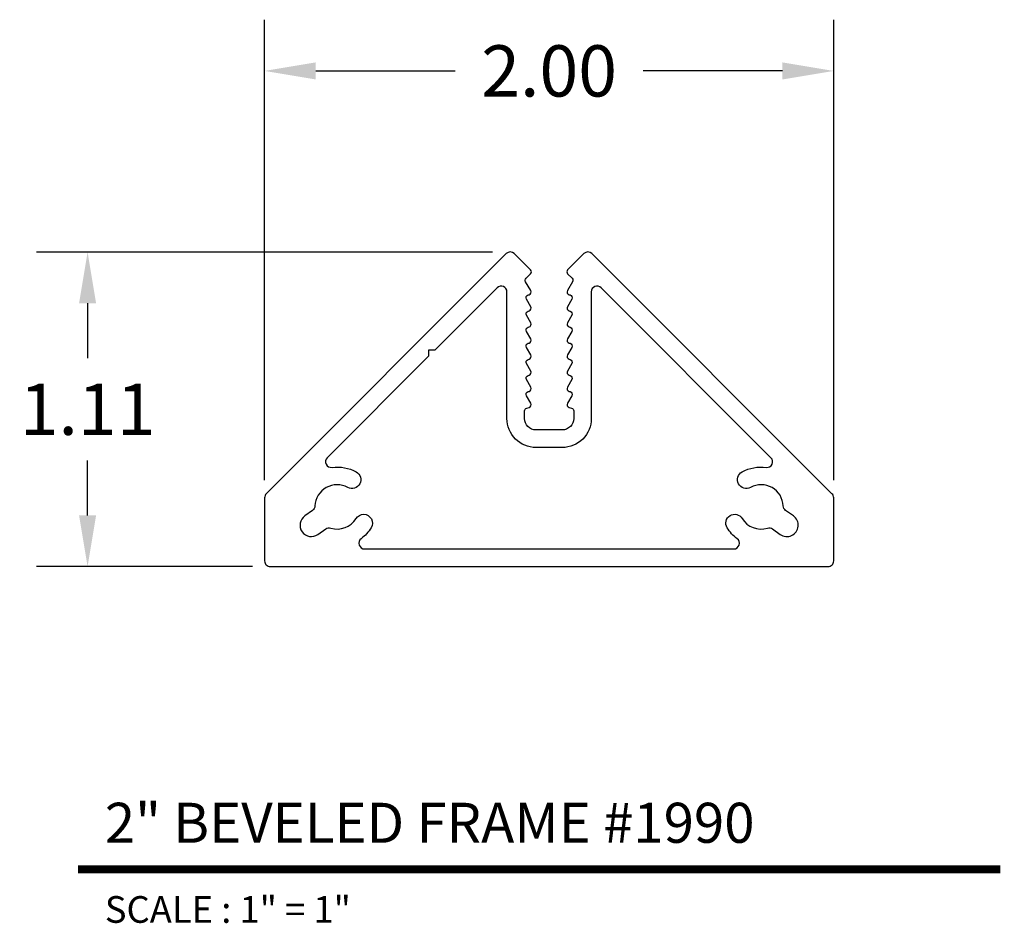
# Model space of a CAD drawing. Extents: x 4.41 to 7.87, y 4.86 to 8.03.
import ezdxf
from ezdxf.enums import TextEntityAlignment as Align

# ---------------------------------------------------------------- set-up
doc = ezdxf.new("R2010")
doc.units = 0
doc.header["$MEASUREMENT"] = 0
doc.layers.get('0').update_dxf_attribs({"linetype": 'CONTINUOUS'})
doc.layers.get('DEFPOINTS').update_dxf_attribs({"linetype": 'CONTINUOUS'})
doc.layers.add('L', color=7, linetype='CONTINUOUS')
doc.layers.add('TX', color=150, linetype='CONTINUOUS')
doc.styles.add('REG', font='ARCHITXT.SHX')
doc.dimstyles.get("Standard").update_dxf_attribs({"dimtxt": 0.18, "dimasz": 0.18, "dimexe": 0.18, "dimexo": 0.0625, "dimgap": 0.09, "dimtad": 0, "dimtih": 1, "dimtoh": 1, "dimzin": 0, "dimtxsty": 'STANDARD', "dimcen": 0.09, "dimazin": 3, "dimtfac": 1, "dimtofl": 0, "dimtmove": 0, "dimatfit": 3, "dimtolj": 1, "dimtzin": 0})

# ---------------------------------------------------------------- blocks, each defined once
blk = doc.blocks.new('*D3')
at = {"color": 0}
for p, q in [((5.267, 6.4125), (5.267, 8.0298)), ((7.267, 6.4125), (7.267, 8.0298)), ((5.447, 7.8498), (5.937, 7.8498)), ((7.087, 7.8498), (6.597, 7.8498))]:
    blk.add_line(p, q, dxfattribs=at)
for points in [[(5.447, 7.8798), (5.447, 7.8198), (5.267, 7.8498)], [(7.087, 7.8798), (7.087, 7.8198), (7.267, 7.8498)]]:
    blk.add_solid(points, dxfattribs=at)
at = {"layer": 'DEFPOINTS', "color": 0}
for p in [(7.267, 7.8498), (5.267, 6.35), (7.267, 6.35)]:
    blk.add_point(p, dxfattribs=at)
at = {"color": 0, "insert": (6.267, 7.8498), "char_height": 0.18, "attachment_point": 5}
blk.add_mtext('\\A1;2.00', dxfattribs=at)
blk = doc.blocks.new('*D4')
at = {"color": 0}
for p, q in [((6.068, 7.2136), (4.4649, 7.2136)), ((4.6449, 7.0336), (4.6449, 6.841)), ((4.6449, 6.2883), (4.6449, 6.481)), ((5.2245, 6.1083), (4.4649, 6.1083))]:
    blk.add_line(p, q, dxfattribs=at)
for points in [[(4.6149, 7.0336), (4.6749, 7.0336), (4.6449, 7.2136)], [(4.6149, 6.2883), (4.6749, 6.2883), (4.6449, 6.1083)]]:
    blk.add_solid(points, dxfattribs=at)
at = {"layer": 'DEFPOINTS', "color": 0}
for p in [(6.1305, 7.2136), (4.6449, 6.1083), (5.287, 6.1083)]:
    blk.add_point(p, dxfattribs=at)
at = {"color": 0, "insert": (4.6449, 6.661), "char_height": 0.18, "attachment_point": 5}
blk.add_mtext('\\A1;1.11', dxfattribs=at)

msp = doc.modelspace()

# ---------------------------------------------------------------- linework, layer by layer
at = {"layer": 'L', "color": 3}
for points in [[(6.3376, 7.0068), (6.3376, 7.0068), (6.3407, 7.006), (6.3407, 7.006, -0.493145), (6.3467, 6.9913), (6.3467, 6.9913), (6.3315, 6.9649), (6.3315, 6.9649, 0.493145), (6.3376, 6.9503), (6.3376, 6.9503), (6.3407, 6.9494), (6.3407, 6.9494, -0.493145), (6.3467, 6.9348), (6.3467, 6.9348), (6.3315, 6.9084), (6.3315, 6.9084, 0.493145), (6.3376, 6.8937), (6.3376, 6.8937), (6.3407, 6.8929), (6.3407, 6.8929, -0.493145), (6.3467, 6.8782), (6.3467, 6.8782), (6.3315, 6.8518), (6.3315, 6.8518, 0.493145), (6.3376, 6.8371), (6.3376, 6.8371), (6.3407, 6.8363), (6.3407, 6.8363, -0.493145), (6.3467, 6.8216), (6.3467, 6.8216), (6.3315, 6.7952), (6.3315, 6.7952, 0.493145), (6.3376, 6.7806), (6.3376, 6.7806), (6.3407, 6.7797), (6.3407, 6.7797, -0.493145), (6.3467, 6.7651), (6.3467, 6.7651), (6.3315, 6.7386), (6.3315, 6.7386, 0.493145), (6.3376, 6.724), (6.3376, 6.724), (6.3407, 6.7232), (6.3407, 6.7232, -0.493145), (6.3467, 6.7085), (6.3467, 6.7085), (6.3315, 6.6821), (6.3315, 6.6821, 0.493145), (6.3376, 6.6674), (6.3376, 6.6674), (6.3458, 6.6652), (6.3458, 6.6652, -0.339454), (6.3533, 6.6555), (6.3533, 6.6555), (6.3533, 6.6286, -0.414214), (6.3133, 6.5886), (6.2207, 6.5886, -0.414214), (6.1807, 6.6286), (6.1807, 6.6286), (6.1807, 6.6555), (6.1807, 6.6555, -0.339454), (6.1881, 6.6652), (6.1881, 6.6652), (6.1964, 6.6674), (6.1964, 6.6674, 0.493145), (6.2025, 6.6821), (6.2025, 6.6821), (6.1872, 6.7085), (6.1872, 6.7085, -0.493145), (6.1933, 6.7232), (6.1933, 6.7232), (6.1964, 6.724), (6.1964, 6.724, 0.493145), (6.2025, 6.7386), (6.2025, 6.7386), (6.1872, 6.7651), (6.1872, 6.7651, -0.493145), (6.1933, 6.7797), (6.1933, 6.7797), (6.1964, 6.7806), (6.1964, 6.7806, 0.493145), (6.2025, 6.7952), (6.2025, 6.7952), (6.1872, 6.8216), (6.1872, 6.8216, -0.493145), (6.1933, 6.8363), (6.1933, 6.8363), (6.1964, 6.8371), (6.1964, 6.8371, 0.493145), (6.2025, 6.8518), (6.2025, 6.8518), (6.1872, 6.8782), (6.1872, 6.8782, -0.493145), (6.1933, 6.8929), (6.1933, 6.8929), (6.1964, 6.8937), (6.1964, 6.8937, 0.493145), (6.2025, 6.9084), (6.2025, 6.9084), (6.1872, 6.9348), (6.1872, 6.9348, -0.493145), (6.1933, 6.9494), (6.1933, 6.9494), (6.1964, 6.9503), (6.1964, 6.9503, 0.493145), (6.2025, 6.9649), (6.2025, 6.9649), (6.1872, 6.9913), (6.1872, 6.9913, -0.493145), (6.1933, 7.006), (6.1933, 7.006), (6.1964, 7.0068), (6.1964, 7.0068, 0.493145), (6.2025, 7.0215), (6.2025, 7.0215), (6.1872, 7.0479), (6.1872, 7.0479, -0.493145), (6.1933, 7.0626), (6.1933, 7.0626), (6.1964, 7.0634), (6.1964, 7.0634, 0.493145), (6.2025, 7.0781), (6.2025, 7.0781), (6.1845, 7.1091), (6.1845, 7.1091, -0.339454), (6.1861, 7.1212), (6.1861, 7.1212), (6.2019, 7.1369), (6.2019, 7.1369, 0.415446), (6.2018, 7.1511), (6.2018, 7.1511), (6.1447, 7.2078), (6.1447, 7.2078, 0.412982), (6.1164, 7.2078), (5.2728, 6.3642), (5.2728, 6.3642, 0.198912), (5.267, 6.35), (5.267, 6.35), (5.267, 6.1283), (5.267, 6.1283, 0.414214), (5.287, 6.1083), (5.287, 6.1083), (7.247, 6.1083, 0.414214), (7.267, 6.1283), (7.267, 6.35, 0.198912), (7.2611, 6.3642), (6.4175, 7.2078, 0.412982), (6.3893, 7.2078), (6.3321, 7.1511, 0.415446), (6.3321, 7.1369), (6.3478, 7.1212, -0.339454), (6.3494, 7.1091), (6.3315, 7.0781, 0.493145), (6.3376, 7.0634), (6.3407, 7.0626, -0.493145), (6.3467, 7.0479), (6.3315, 7.0215, 0.493145)], [(7.0983, 6.3058, -0.232008), (7.0898, 6.3213), (7.0898, 6.3213, 0.554759), (6.9747, 6.3866), (6.9747, 6.3866, -1), (6.9452, 6.4411, -0.157965), (7.03, 6.4569, 0.716123), (7.0467, 6.4908), (6.4494, 7.0882), (6.4494, 7.0882, 0.668179), (6.4153, 7.074), (6.4153, 6.6286, -0.414214), (6.3133, 6.5266), (6.2207, 6.5266, -0.414214), (6.1187, 6.6286), (6.1187, 7.074, 0.668179), (6.0846, 7.0882), (5.8648, 6.8685), (5.8436, 6.8685), (5.8436, 6.8472), (5.4872, 6.4908), (5.4872, 6.4908, 0.716123), (5.5039, 6.4569, -0.157965), (5.5888, 6.4411), (5.5888, 6.4411, -1), (5.5592, 6.3866), (5.5592, 6.3866, 0.554759), (5.4441, 6.3213), (5.4441, 6.3213, -0.232008), (5.4357, 6.3058), (5.4083, 6.2864, 1), (5.4546, 6.2212), (5.482, 6.2406, -0.232008), (5.4994, 6.2434, 0.341259), (5.5885, 6.2773, -1), (5.6414, 6.2448, -0.0939), (5.6063, 6.2063, 0.719768), (5.6184, 6.1703), (6.9156, 6.1703, 0.719768), (6.9276, 6.2063, -0.0939), (6.8926, 6.2448), (6.8926, 6.2448, -1), (6.9454, 6.2773, 0.341259), (7.0346, 6.2434), (7.0346, 6.2434, -0.232008), (7.052, 6.2406), (7.0793, 6.2212, 1), (7.1256, 6.2864)]]:
    msp.add_lwpolyline(points, format="xyb", close=True, dxfattribs=at)
for points in [[(6.1164, 7.2078), (6.1164, 7.2078)], [(6.3893, 7.2078), (6.3893, 7.2078)], [(6.4175, 7.2078), (6.4175, 7.2078)], [(6.3321, 7.1511), (6.3321, 7.1511)], [(6.3321, 7.1369), (6.3321, 7.1369)], [(6.3478, 7.1212), (6.3478, 7.1212)], [(6.3494, 7.1091), (6.3494, 7.1091)], [(6.3315, 7.0781), (6.3315, 7.0781)], [(6.3376, 7.0634), (6.3376, 7.0634)], [(6.3407, 7.0626), (6.3407, 7.0626)], [(6.3467, 7.0479), (6.3467, 7.0479)], [(6.3315, 7.0215), (6.3315, 7.0215)], [(7.2611, 6.3642), (7.2611, 6.3642)]]:
    msp.add_lwpolyline(points, close=True, dxfattribs=at)
at = {"layer": 'L', "color": 5, "ltscale": 0.116666, "const_width": 0.0281}
msp.add_lwpolyline([(4.6118, 5.0442), (7.8527, 5.0442)], dxfattribs=at)

# ---------------------------------------------------------------- texts
at = {"layer": 'L', "color": 3, "ltscale": 0.116666, "style": 'REG'}
msp.add_text('2" BEVELED FRAME #1990', height=0.140625, dxfattribs=at).set_placement((4.7055, 5.1379))
at = {"layer": 'TX', "ltscale": 0.116666, "style": 'REG'}
msp.add_text('SCALE : 1" = 1"', height=0.09375, dxfattribs=at).set_placement((4.7055, 4.9505), align=Align.TOP_LEFT)

# ---------------------------------------------------------------- dimensions: what is measured, and where the dimension line sits
dim = msp.add_linear_dim(base=(7.267, 7.8498), p1=(5.267, 6.35), p2=(7.267, 6.35), dimstyle='STANDARD')
dim.commit()
dim.dimension.update_dxf_attribs({"geometry": '*D3', "text_midpoint": (6.267, 7.8498)})
dim = msp.add_linear_dim(base=(4.6449, 6.1083), p1=(6.1305, 7.2136), p2=(5.287, 6.1083), angle=90, dimstyle='STANDARD')
dim.commit()
dim.dimension.update_dxf_attribs({"geometry": '*D4', "text_midpoint": (4.6449, 6.661)})

doc.saveas('drawing.dxf')
